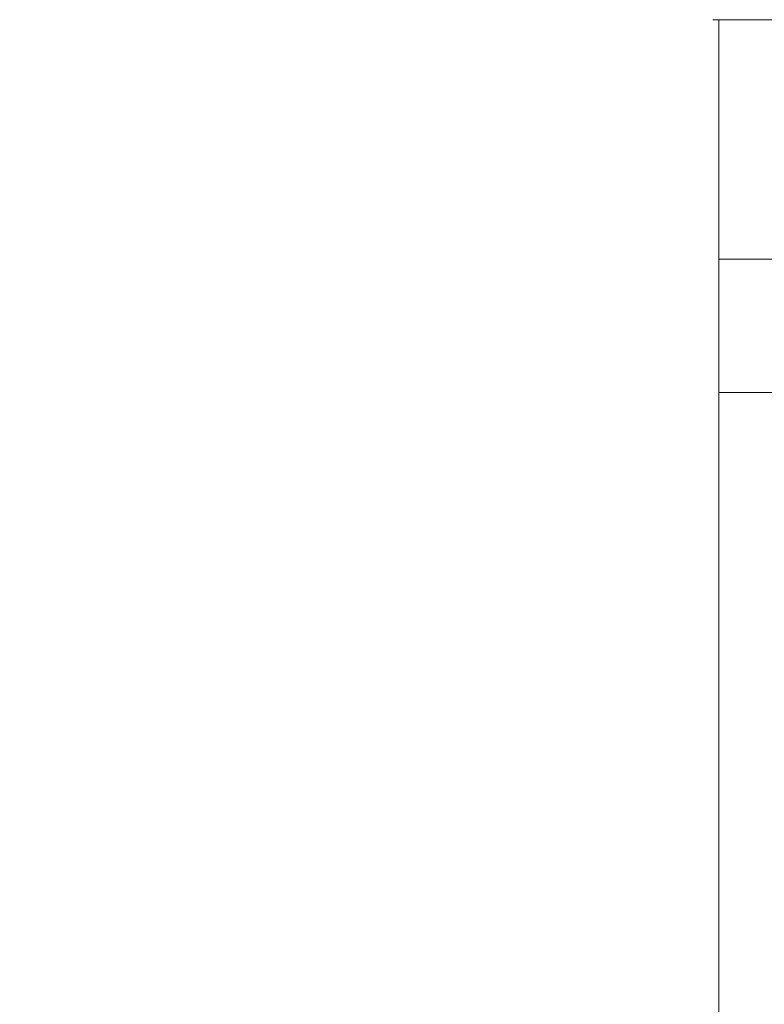
# Model space of a CAD drawing. Units: metres. Extents: x -5.3 to 0, y 0 to 0.72.
# Drawn here: x -4.33 to -4.28, y 0.64 to 0.72 of the extents above; entities that cross this region are included whole.
import ezdxf

# ---------------------------------------------------------------- set-up
doc = ezdxf.new("R2010")
doc.units = ezdxf.units.M
doc.header["$LTSCALE"] = 0.001
doc.layers.add('7.2 VRA Schacht rund', color=7, linetype='Continuous')
doc.layers.add('7.3 VRA Schacht 1000_1000', color=7, linetype='Continuous')
doc.dimstyles.new('ISO-25', dxfattribs={"dimtxt": 2.5, "dimasz": 2.5, "dimexe": 1.25, "dimexo": 0.625, "dimtad": 1, "dimtxsty": 'Standard', "dimcen": 2.5, "dimadec": 0, "dimazin": 0, "dimtfac": 1, "dimtmove": 0, "dimatfit": 3, "dimfxl": 1, "dimarcsym": 0})

# ---------------------------------------------------------------- blocks, each defined once
blk = doc.blocks.new('cw-dimension-symbol5')
at = {"linetype": 'Continuous', "lineweight": -2}
blk.add_hatch(color=0, dxfattribs=at).paths.add_polyline_path([(0, 0), (-1, 0.25), (-1, -0.25)])
at = {"color": 0, "linetype": 'Continuous', "lineweight": -2}
for p, q in [((0, 0), (-1, 0.25)), ((-1, 0.25), (-1, -0.25)), ((-1, -0.25), (0, 0))]:
    blk.add_line(p, q, dxfattribs=at)
blk = doc.blocks.new('*D110')
at = {"layer": '7.2 VRA Schacht rund', "color": 0, "linetype": 'Continuous', "lineweight": -2}
for p, q in [((-4.442631, 0.649073), (-4.442631, 0.660273)), ((-4.379716, 0.649073), (-4.379716, 0.660273)), ((-4.440231, 0.659073), (-4.382116, 0.659073))]:
    blk.add_line(p, q, dxfattribs=at)
at = {"layer": 'Defpoints', "color": 0}
for p in [(-4.379716, 0.659073), (-4.442631, 0.649073), (-4.379716, 0.649073)]:
    blk.add_point(p, dxfattribs=at)
at = {"layer": '7.2 VRA Schacht rund', "color": 0, "lineweight": -2, "xscale": 0.002400000095367432, "yscale": 0.002400000095367432, "zscale": 0.002400000095367432, "rotation": 180}
blk.add_blockref('cw-dimension-symbol5', (-4.442631, 0.659073), dxfattribs=at)
at = {"layer": '7.2 VRA Schacht rund', "color": 0, "lineweight": -2, "xscale": 0.002400000095367432, "yscale": 0.002400000095367432, "zscale": 0.002400000095367432}
blk.add_blockref('cw-dimension-symbol5', (-4.379716, 0.659073), dxfattribs=at)

msp = doc.modelspace()

# ---------------------------------------------------------------- linework, layer by layer
at = {"layer": '7.3 VRA Schacht 1000_1000', "color": 7, "linetype": 'Continuous', "lineweight": 18}
for p, q in [((-4.281876, 0.7176611), (-4.101876, 0.7176611)), ((-4.2814202, 0.6996611), (-4.1014202, 0.6996611)), ((-4.2814202, 0.6896611), (-4.1014202, 0.6896611))]:
    msp.add_line(p, q, dxfattribs=at)
at = {"layer": '7.3 VRA Schacht 1000_1000', "color": 7, "lineweight": 18}
for p, q in [((-4.2814202, 0.4306611), (-4.2814202, 0.7176611)), ((-4.2814202, 0.6896611), (-4.1014202, 0.6896611))]:
    msp.add_line(p, q, dxfattribs=at)

# ---------------------------------------------------------------- dimensions: what is measured, and where the dimension line sits
at = {"layer": '7.2 VRA Schacht rund', "color": 7, "linetype": 'Continuous', "lineweight": 18}
dim = msp.add_aligned_dim(p1=(-4.4426312, 0.6490729), p2=(-4.3797159, 0.6490729), distance=0.01, text=' ', dimstyle='ISO-25', override={"dimasz": 0.0024, "dimexe": 0.0012, "dimexo": 0, "dimgap": 0, "dimlfac": 1000, "dimblk": 'cw-dimension-symbol5', "dimtmove": 2}, dxfattribs=at)
dim.commit()
dim.dimension.update_dxf_attribs({"geometry": '*D110', "text_midpoint": (0, 0)})

doc.saveas('drawing.dxf')
